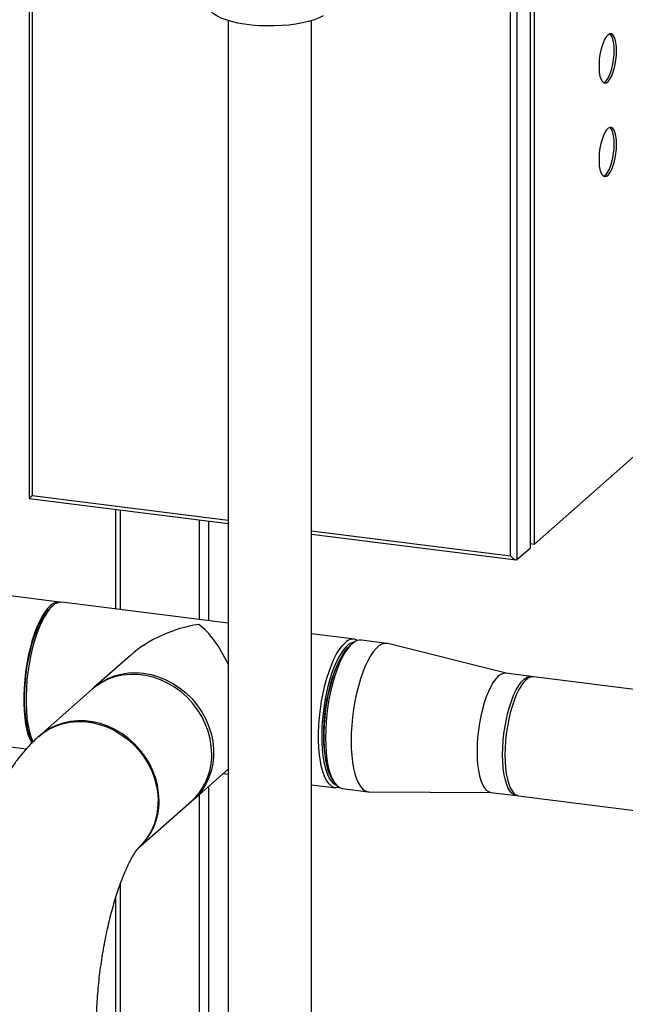
# Model space of a CAD drawing. Units: millimetres. Extents: x 0 to 594, y 0 to 420.
# Drawn here: x 460 to 484, y 191 to 231 of the extents above; entities that cross this region are included whole.
import ezdxf

# ---------------------------------------------------------------- set-up
doc = ezdxf.new("R2010")
doc.units = ezdxf.units.MM

msp = doc.modelspace()

# ---------------------------------------------------------------- linework, layer by layer
at = {"color": 7, "linetype": 'Continuous', "lineweight": 30}
for p, q in [((460.276, 258.328), (460.276, 211.212)), ((460.406, 258.089), (460.406, 211.326)), ((480.463, 239.852), (480.463, 209.216)), ((480.64, 209.372), (480.64, 240.008)), ((468.293, 230.473), (468.293, 150.882)), ((471.663, 150.882), (471.663, 230.473)), ((484.653, 212.911), (480.64, 209.372)), ((460.276, 211.212), (460.406, 211.326)), ((460.276, 211.212), (468.293, 210.202)), ((463.764, 210.773), (463.764, 206.756)), ((471.663, 209.778), (479.896, 208.74)), ((479.933, 208.749), (480.463, 209.216)), ((480.463, 209.394), (480.64, 209.372)), ((461.505, 207.035), (451.59, 208.284)), ((461.222, 206.879), (461.128, 206.797)), ((468.293, 206.185), (461.599, 207.028)), ((473.386, 205.543), (471.663, 205.76)), ((473.289, 205.354), (473.195, 205.272)), ((474.695, 205.373), (473.666, 205.503)), ((479.501, 204.168), (474.735, 205.366)), ((464.362, 204.889), (462.89, 203.59)), ((480.513, 204.041), (479.484, 204.17)), ((497.069, 201.95), (480.606, 204.024)), ((462.823, 203.524), (460.701, 201.653)), ((450.836, 202.302), (460.17, 201.126)), ((466.885, 199.06), (468.293, 200.302)), ((468.09, 200.123), (468.293, 200.097)), ((471.663, 199.673), (472.631, 199.551)), ((472.513, 199.861), (472.584, 199.758)), ((472.912, 199.52), (473.941, 199.391)), ((473.981, 199.388), (478.896, 199.366)), ((478.879, 199.368), (479.908, 199.239)), ((480.002, 199.232), (498.103, 196.951)), ((464.69, 197.131), (466.811, 199.002)), ((463.764, 195.108), (463.764, 186.069))]:
    msp.add_line(p, q, dxfattribs=at)
at = {"color": 1, "linetype": 'Continuous', "lineweight": 30}
for p, q in [((479.933, 239.384), (479.933, 208.749)), ((479.675, 208.898), (479.675, 239.157)), ((460.406, 211.326), (468.293, 210.332)), ((463.958, 206.731), (463.958, 210.748)), ((467.138, 206.33), (467.138, 210.348)), ((467.525, 206.282), (467.525, 210.299)), ((471.663, 209.908), (479.675, 208.898)), ((467.525, 186.599), (467.525, 199.624)), ((467.138, 186.375), (467.138, 199.283)), ((463.958, 186.099), (463.958, 195.686))]:
    msp.add_line(p, q, dxfattribs=at)
at = {"color": 7, "linetype": 'Continuous', "lineweight": 30, "flags": 128}
for points in [[(472.131, 230.668), (471.963, 230.583), (471.765, 230.506), (471.541, 230.438), (471.293, 230.379), (471.025, 230.33), (470.742, 230.293), (470.447, 230.268), (470.145, 230.255), (469.841, 230.254), (469.539, 230.266), (469.243, 230.29), (468.959, 230.326), (468.689, 230.373), (468.439, 230.431), (468.212, 230.499), (468.012, 230.575), (467.841, 230.659), (467.702, 230.749), (467.597, 230.844), (467.528, 230.943), (467.495, 231.044), (467.493, 231.082)], [(483.946, 229.258), (483.94, 229.431), (483.921, 229.586), (483.89, 229.718), (483.848, 229.823), (483.797, 229.895), (483.739, 229.933), (483.676, 229.936), (483.609, 229.903), (483.542, 229.835), (483.477, 229.735), (483.416, 229.607), (483.361, 229.455), (483.314, 229.284), (483.278, 229.101), (483.253, 228.913), (483.24, 228.726), (483.24, 228.546), (483.253, 228.382), (483.278, 228.237), (483.314, 228.118), (483.361, 228.03), (483.416, 227.974), (483.477, 227.953), (483.542, 227.969), (483.609, 228.019), (483.676, 228.104), (483.739, 228.218), (483.797, 228.359), (483.848, 228.521), (483.89, 228.699), (483.921, 228.885), (483.94, 229.074), (483.946, 229.258)], [(483.852, 229.27), (483.846, 229.443), (483.827, 229.598), (483.796, 229.73), (483.755, 229.834), (483.704, 229.907), (483.669, 229.934)], [(483.422, 227.97), (483.448, 227.981), (483.516, 228.031), (483.582, 228.115), (483.646, 228.23), (483.704, 228.371), (483.755, 228.533), (483.796, 228.711), (483.827, 228.897), (483.846, 229.086), (483.852, 229.27)], [(483.946, 225.487), (483.94, 225.66), (483.921, 225.815), (483.89, 225.947), (483.848, 226.051), (483.797, 226.124), (483.739, 226.162), (483.676, 226.165), (483.609, 226.132), (483.542, 226.064), (483.477, 225.964), (483.416, 225.836), (483.361, 225.683), (483.314, 225.513), (483.278, 225.33), (483.253, 225.142), (483.24, 224.954), (483.24, 224.775), (483.253, 224.61), (483.278, 224.466), (483.314, 224.347), (483.361, 224.258), (483.416, 224.203), (483.477, 224.182), (483.542, 224.197), (483.609, 224.248), (483.676, 224.332), (483.739, 224.447), (483.797, 224.588), (483.848, 224.75), (483.89, 224.928), (483.921, 225.114), (483.94, 225.303), (483.946, 225.487)], [(483.852, 225.499), (483.846, 225.671), (483.827, 225.827), (483.796, 225.959), (483.755, 226.063), (483.704, 226.136), (483.669, 226.163)], [(483.422, 224.199), (483.448, 224.209), (483.516, 224.26), (483.582, 224.344), (483.646, 224.459), (483.704, 224.6), (483.755, 224.762), (483.796, 224.939), (483.827, 225.126), (483.846, 225.315), (483.852, 225.499)], [(461.128, 206.886), (461.013, 206.768), (460.899, 206.618), (460.788, 206.437), (460.681, 206.229), (460.579, 205.995), (460.483, 205.738), (460.395, 205.461), (460.316, 205.167), (460.246, 204.861), (460.187, 204.545), (460.138, 204.223), (460.101, 203.898), (460.076, 203.576), (460.064, 203.259), (460.064, 202.951), (460.076, 202.656), (460.101, 202.377), (460.138, 202.118), (460.187, 201.882), (460.246, 201.67), (460.316, 201.487), (460.385, 201.351)], [(460.445, 201.377), (460.369, 201.509), (460.296, 201.68), (460.234, 201.879), (460.183, 202.104), (460.143, 202.353), (460.115, 202.622), (460.099, 202.909), (460.096, 203.209), (460.106, 203.52), (460.128, 203.837), (460.161, 204.156), (460.207, 204.474), (460.264, 204.787), (460.331, 205.091), (460.408, 205.382), (460.494, 205.657), (460.588, 205.912), (460.688, 206.145), (460.793, 206.352), (460.903, 206.531), (461.015, 206.68), (461.128, 206.797)], [(461.222, 206.879), (461.106, 206.761), (460.992, 206.61), (460.881, 206.43), (460.774, 206.221), (460.671, 205.986), (460.576, 205.729), (460.488, 205.451), (460.408, 205.158), (460.338, 204.85), (460.279, 204.534), (460.23, 204.211), (460.193, 203.886), (460.168, 203.563), (460.156, 203.246), (460.156, 202.938), (460.168, 202.642), (460.193, 202.363), (460.23, 202.103), (460.279, 201.866), (460.338, 201.655), (460.408, 201.471), (460.44, 201.403)], [(472.781, 199.565), (472.779, 199.564), (472.667, 199.548), (472.56, 199.568), (472.458, 199.622), (472.362, 199.71), (472.274, 199.832), (472.194, 199.986), (472.124, 200.17), (472.065, 200.381), (472.016, 200.618), (471.979, 200.878), (471.954, 201.157), (471.942, 201.453), (471.942, 201.761), (471.954, 202.078), (471.979, 202.401), (472.016, 202.726), (472.065, 203.049), (472.124, 203.365), (472.194, 203.673), (472.274, 203.967), (472.362, 204.244), (472.458, 204.501), (472.56, 204.736), (472.667, 204.945), (472.779, 205.125), (472.893, 205.276), (473.008, 205.394)], [(473.102, 205.288), (472.988, 205.171), (472.876, 205.023), (472.766, 204.843), (472.661, 204.636), (472.561, 204.404), (472.468, 204.149), (472.382, 203.874), (472.305, 203.583), (472.237, 203.279), (472.18, 202.966), (472.135, 202.648), (472.101, 202.328), (472.079, 202.012), (472.07, 201.701), (472.073, 201.401), (472.088, 201.114), (472.116, 200.844), (472.156, 200.596), (472.208, 200.37), (472.27, 200.171), (472.342, 200.001), (472.424, 199.861), (472.513, 199.754), (472.61, 199.681), (472.666, 199.655)], [(472.513, 199.861), (472.497, 199.886), (472.418, 200.033), (472.348, 200.211), (472.289, 200.416), (472.24, 200.647), (472.203, 200.901), (472.179, 201.175), (472.166, 201.465), (472.166, 201.767), (472.179, 202.079), (472.203, 202.397), (472.24, 202.716), (472.289, 203.032), (472.348, 203.343), (472.418, 203.643), (472.497, 203.93), (472.585, 204.2), (472.68, 204.449), (472.781, 204.675), (472.888, 204.875), (472.998, 205.047), (473.11, 205.187), (473.195, 205.272)], [(473.666, 205.503), (473.574, 205.502), (473.461, 205.469), (473.346, 205.401), (473.231, 205.299), (473.116, 205.165), (473.004, 204.999), (472.894, 204.804), (472.789, 204.583), (472.69, 204.337), (472.599, 204.07), (472.515, 203.784), (472.44, 203.484), (472.375, 203.172), (472.321, 202.852), (472.279, 202.528), (472.248, 202.205), (472.229, 201.884), (472.223, 201.572), (472.229, 201.27), (472.248, 200.982), (472.279, 200.713), (472.321, 200.465), (472.375, 200.241), (472.44, 200.043), (472.515, 199.874), (472.599, 199.737), (472.69, 199.631), (472.789, 199.56), (472.894, 199.523), (472.912, 199.52)], [(474.735, 205.366), (474.712, 205.371), (474.603, 205.372), (474.49, 205.339), (474.375, 205.271), (474.26, 205.17), (474.145, 205.035), (474.032, 204.869), (473.923, 204.675), (473.818, 204.453), (473.719, 204.207), (473.628, 203.94), (473.544, 203.654), (473.469, 203.354), (473.404, 203.042), (473.35, 202.722), (473.307, 202.399), (473.277, 202.075), (473.258, 201.755), (473.252, 201.442), (473.258, 201.14), (473.277, 200.853), (473.307, 200.584), (473.35, 200.335), (473.404, 200.111), (473.469, 199.913), (473.544, 199.745), (473.628, 199.607), (473.719, 199.502), (473.818, 199.43), (473.923, 199.393), (473.981, 199.388)], [(472.804, 204.722), (472.777, 204.673), (472.676, 204.469), (472.58, 204.24), (472.491, 203.989), (472.409, 203.719), (472.337, 203.433), (472.275, 203.135), (472.224, 202.83), (472.184, 202.521), (472.156, 202.212), (472.14, 201.907), (472.137, 201.611), (472.146, 201.326), (472.168, 201.058), (472.202, 200.808), (472.248, 200.581), (472.271, 200.491)], [(462.778, 203.485), (462.945, 203.637), (463.178, 203.807), (463.431, 203.948), (463.701, 204.059), (463.986, 204.137), (464.28, 204.182), (464.582, 204.194), (464.888, 204.172), (465.193, 204.117), (465.495, 204.029), (465.79, 203.91), (466.074, 203.76), (466.344, 203.581), (466.597, 203.376), (466.83, 203.147), (467.041, 202.897), (467.226, 202.628), (467.383, 202.344), (467.512, 202.048), (467.61, 201.744), (467.675, 201.435), (467.708, 201.124), (467.708, 200.816), (467.675, 200.513), (467.61, 200.22), (467.512, 199.941), (467.383, 199.677), (467.226, 199.433), (467.041, 199.211), (466.83, 199.013), (466.767, 198.963)], [(467.637, 200.907), (467.621, 201.217), (467.571, 201.527), (467.49, 201.834), (467.376, 202.134), (467.233, 202.424), (467.062, 202.7), (466.864, 202.96), (466.643, 203.199), (466.4, 203.416), (466.138, 203.608), (465.861, 203.772), (465.571, 203.907), (465.273, 204.01), (464.97, 204.082), (464.664, 204.12), (464.361, 204.125), (464.062, 204.097), (463.773, 204.035), (463.496, 203.941), (463.234, 203.815), (462.991, 203.659), (462.823, 203.524)], [(479.484, 204.17), (479.387, 204.165), (479.285, 204.125), (479.182, 204.051), (479.079, 203.943), (478.977, 203.804), (478.878, 203.635), (478.784, 203.439), (478.696, 203.218), (478.614, 202.977), (478.541, 202.717), (478.478, 202.444), (478.424, 202.161), (478.382, 201.873), (478.351, 201.583), (478.332, 201.295), (478.326, 201.015), (478.332, 200.745), (478.351, 200.491), (478.382, 200.255), (478.424, 200.041), (478.478, 199.852), (478.541, 199.691), (478.614, 199.561), (478.696, 199.463), (478.784, 199.398), (478.878, 199.368), (478.879, 199.368)], [(479.355, 200.885), (479.361, 201.166), (479.38, 201.453), (479.411, 201.743), (479.453, 202.032), (479.507, 202.315), (479.57, 202.588), (479.643, 202.847), (479.725, 203.089), (479.813, 203.309), (479.907, 203.505), (480.006, 203.674), (480.108, 203.814), (480.211, 203.921), (480.314, 203.995), (480.416, 204.035), (480.514, 204.04), (480.573, 204.026)], [(480.606, 204.024), (480.509, 204.019), (480.407, 203.979), (480.304, 203.905), (480.201, 203.797), (480.1, 203.658), (480.002, 203.49), (479.908, 203.294), (479.819, 203.074), (479.738, 202.833), (479.665, 202.574), (479.602, 202.301), (479.548, 202.019), (479.506, 201.731), (479.475, 201.442), (479.457, 201.155), (479.45, 200.875), (479.457, 200.606), (479.475, 200.352), (479.506, 200.116), (479.548, 199.903), (479.602, 199.715), (479.665, 199.554), (479.738, 199.424), (479.819, 199.326), (479.908, 199.262), (480.002, 199.232), (480.002, 199.232)], [(460.666, 201.622), (460.834, 201.757), (461.077, 201.913), (461.339, 202.039), (461.616, 202.133), (461.906, 202.195), (462.204, 202.223), (462.508, 202.218), (462.813, 202.18), (463.116, 202.108), (463.415, 202.005), (463.704, 201.87), (463.981, 201.706), (464.243, 201.514), (464.486, 201.297), (464.708, 201.058), (464.905, 200.798), (465.077, 200.522), (465.22, 200.232), (465.333, 199.932), (465.415, 199.625), (465.464, 199.315), (465.48, 199.005)], [(465.516, 199.037), (465.499, 199.346), (465.45, 199.656), (465.368, 199.963), (465.255, 200.263), (465.112, 200.553), (464.941, 200.829), (464.743, 201.089), (464.521, 201.328), (464.278, 201.545), (464.017, 201.737), (463.739, 201.901), (463.45, 202.036), (463.152, 202.14), (462.848, 202.211), (462.543, 202.25), (462.239, 202.255), (461.941, 202.226), (461.652, 202.164), (461.375, 202.07), (461.113, 201.944), (460.87, 201.788), (460.684, 201.637)], [(479.97, 199.238), (479.907, 199.239), (479.813, 199.269), (479.725, 199.333), (479.643, 199.431), (479.57, 199.562), (479.507, 199.722), (479.453, 199.911), (479.411, 200.125), (479.38, 200.361), (479.361, 200.615), (479.355, 200.885)], [(463.745, 195.056), (463.762, 195.058), (463.764, 195.059)]]:
    msp.add_lwpolyline(points, dxfattribs=at)
at = {"color": 7, "linetype": 'Continuous', "lineweight": 30}
for centre, radius, start, end in [((461.469, 206.571), 0.464, 81.8704, 137.1597), ((461.569, 206.553), 0.476, 86.2979, 136.7885), ((473.329, 205.12), 0.422, 61.9612, 139.4719), ((473.466, 204.921), 0.517, 97.9707, 134.7856), ((465.132, 200.861), 2.505, 312.0749, 1.0608), ((462.975, 198.959), 2.506, 312.2946, 1.0575), ((463.013, 198.99), 2.504, 311.553, 1.0687)]:
    msp.add_arc(centre, radius, start, end, dxfattribs=at)
for centre, major_axis, ratio, start_param, end_param in [((479.746, 208.961), (-0.187, 0.212), 0.333333, 1.570796, 3.141593), ((467.115, 203.289), (3.806, 1.172), 0.699056, 1.358781, 2.144179), ((467.115, 203.289), (-0.953, 3.096), 0.476834, 4.975191, 5.709803)]:
    msp.add_ellipse(centre, major_axis=major_axis, ratio=ratio, start_param=start_param, end_param=end_param, dxfattribs=at)
for points, knots in [([(460.666, 201.622), (460.599, 201.561), (460.433, 201.41), (460.183, 201.147), (459.911, 200.826), (459.645, 200.468), (459.386, 200.074), (459.138, 199.65), (458.904, 199.202), (458.686, 198.739), (458.484, 198.263), (458.298, 197.777), (458.125, 197.281), (457.965, 196.777), (457.817, 196.264), (457.681, 195.743), (457.557, 195.216), (457.444, 194.682), (457.343, 194.143), (457.253, 193.601), (457.175, 193.055), (457.108, 192.508), (457.054, 191.961), (457.011, 191.415), (456.98, 190.871), (456.962, 190.339), (456.959, 189.994), (456.958, 189.826)], [0, 0, 0, 0, 0.02513, 0.062449, 0.101555, 0.14308, 0.186597, 0.231238, 0.275836, 0.31976, 0.362848, 0.405135, 0.446725, 0.487736, 0.528275, 0.568435, 0.608294, 0.647922, 0.687377, 0.72671, 0.765969, 0.805197, 0.844436, 0.883716, 0.923083, 0.962582, 1, 1, 1, 1]), ([(462.988, 189.826), (462.988, 189.894), (462.989, 190.093), (462.998, 190.429), (463.017, 190.838), (463.046, 191.255), (463.084, 191.677), (463.132, 192.102), (463.19, 192.526), (463.256, 192.946), (463.33, 193.361), (463.413, 193.766), (463.502, 194.159), (463.597, 194.537), (463.697, 194.897), (463.802, 195.238), (463.908, 195.556), (464.016, 195.849), (464.122, 196.114), (464.226, 196.351), (464.325, 196.557), (464.417, 196.73), (464.499, 196.872), (464.569, 196.98), (464.624, 197.058), (464.66, 197.102), (464.677, 197.12), (464.673, 197.117), (464.672, 197.116)], [0, 0, 0, 0, 0.022637, 0.065427, 0.108456, 0.151732, 0.195186, 0.238755, 0.282377, 0.325984, 0.369505, 0.412878, 0.45604, 0.498921, 0.541449, 0.583543, 0.625116, 0.666077, 0.706325, 0.745759, 0.784278, 0.82179, 0.858223, 0.893541, 0.927754, 0.960946, 0.993277, 1, 1, 1, 1])]:
    msp.add_open_spline(points, degree=3, knots=knots, dxfattribs=at)

doc.saveas('drawing.dxf')
